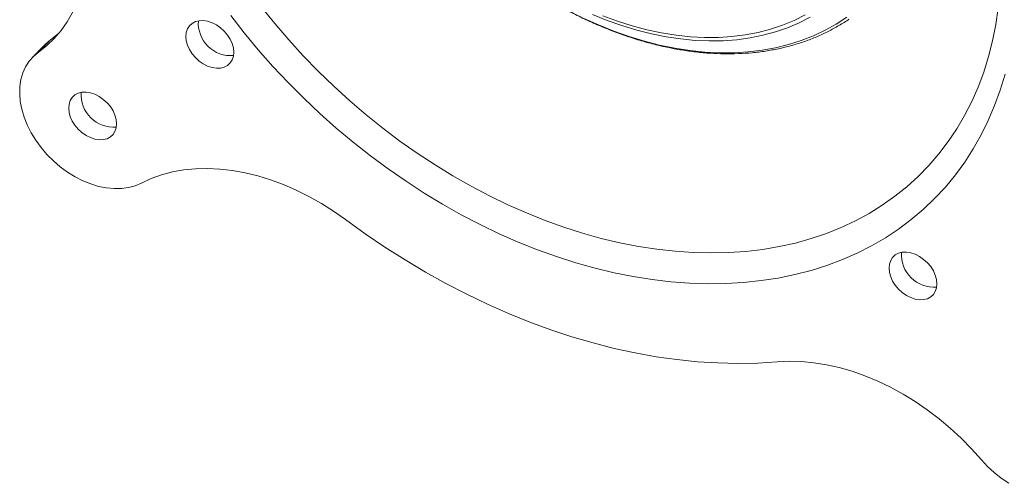
# Model space of a CAD drawing. Units: inches. Extents: x 4 to 132, y 2 to 86.
# Drawn here: x 103 to 106, y 67 to 69 of the extents above; entities that cross this region are included whole.
import ezdxf

# ---------------------------------------------------------------- set-up
doc = ezdxf.new("R2010")
doc.units = ezdxf.units.IN
doc.header["$MEASUREMENT"] = 0

msp = doc.modelspace()

# ---------------------------------------------------------------- linework, layer by layer
at = {"color": 7, "linetype": 'Continuous', "lineweight": 15}
for p, q in [((102.9201, 68.7093), (102.891, 68.6863)), ((102.891, 68.6863), (102.8465, 68.6413))]:
    msp.add_line(p, q, dxfattribs=at)
at = {"color": 7, "linetype": 'Continuous', "lineweight": 15, "flags": 128}
for points in [[(102.9657, 69.3019), (102.9831, 69.2553), (102.9976, 69.2086), (103.009, 69.1621), (103.0173, 69.116), (103.0225, 69.0706), (103.0245, 69.0259), (103.0234, 68.9822), (103.0192, 68.9397), (103.0118, 68.8986), (103.0012, 68.8592), (102.9877, 68.8215), (102.9711, 68.7857), (102.9516, 68.752), (102.9293, 68.7206), (102.9043, 68.6916), (102.8767, 68.6652), (102.8465, 68.6413)], [(106.3479, 68.8033), (106.339, 68.7426), (106.3273, 68.6832), (106.3126, 68.6253), (106.295, 68.5691), (106.2746, 68.5145), (106.2514, 68.4617), (106.2254, 68.4109), (106.1967, 68.3621), (106.1654, 68.3153), (106.1315, 68.2708), (106.095, 68.2285), (106.056, 68.1886), (106.0147, 68.1511), (105.971, 68.116), (105.9251, 68.0836), (105.8771, 68.0538), (105.827, 68.0266), (105.7749, 68.0022), (105.721, 67.9805), (105.6653, 67.9617), (105.608, 67.9457), (105.549, 67.9326), (105.4887, 67.9224), (105.427, 67.9151), (105.3641, 67.9107), (105.3001, 67.9093), (105.2351, 67.9109), (105.1693, 67.9154), (105.1028, 67.9228), (105.0356, 67.9332), (104.968, 67.9464), (104.9, 67.9625), (104.8318, 67.9815), (104.7635, 68.0033), (104.6952, 68.0279), (104.6271, 68.0552), (104.5593, 68.0851), (104.4918, 68.1177), (104.425, 68.1529), (104.3588, 68.1905), (104.2934, 68.2305), (104.2289, 68.2729), (104.1654, 68.3176), (104.1031, 68.3644), (104.0421, 68.4134), (103.9824, 68.4643), (103.9243, 68.5172), (103.8677, 68.5718), (103.8129, 68.6282), (103.7599, 68.6861), (103.7088, 68.7456), (103.6597, 68.8064)], [(103.5593, 68.6412), (103.5578, 68.6568), (103.5534, 68.6728), (103.5463, 68.6887), (103.5365, 68.704), (103.5246, 68.7181), (103.5109, 68.7306), (103.4959, 68.741), (103.4801, 68.749), (103.464, 68.7543), (103.4481, 68.7567), (103.4331, 68.7562), (103.4194, 68.7528), (103.4075, 68.7465), (103.3978, 68.7376), (103.3906, 68.7264), (103.3862, 68.7133), (103.3847, 68.6987), (103.3862, 68.6831), (103.3906, 68.6671), (103.3978, 68.6512), (103.4075, 68.6359), (103.4194, 68.6218), (103.4331, 68.6093), (103.4481, 68.5989), (103.464, 68.5909), (103.4801, 68.5856), (103.4959, 68.5832), (103.5109, 68.5837), (103.5246, 68.5871), (103.5365, 68.5934), (103.5463, 68.6023), (103.5534, 68.6135), (103.5578, 68.6266), (103.5593, 68.6412)], [(106.3727, 68.5612), (106.3551, 68.5032), (106.3347, 68.4469), (106.3115, 68.3923), (106.2855, 68.3396), (106.2568, 68.289), (106.2255, 68.2404), (106.1915, 68.1939), (106.155, 68.1497), (106.1159, 68.1078), (106.0745, 68.0683), (106.0307, 68.0312), (105.9846, 67.9967), (105.9364, 67.9648), (105.886, 67.9355), (105.8337, 67.9089), (105.7794, 67.8851), (105.7233, 67.864), (105.6654, 67.8458), (105.606, 67.8305), (105.545, 67.818), (105.4827, 67.8084), (105.419, 67.8018), (105.3542, 67.7981), (105.2883, 67.7973), (105.2214, 67.7995), (105.1537, 67.8046), (105.0853, 67.8126), (105.0163, 67.8236), (104.9469, 67.8375), (104.8771, 67.8542), (104.8071, 67.8738), (104.737, 67.8962), (104.6669, 67.9213), (104.597, 67.9492), (104.5273, 67.9797), (104.4581, 68.0129), (104.3894, 68.0486), (104.3213, 68.0869), (104.2541, 68.1275), (104.1877, 68.1706), (104.1223, 68.2159), (104.058, 68.2634), (103.995, 68.313), (103.9333, 68.3646), (103.8731, 68.4182), (103.8144, 68.4736), (103.7574, 68.5308), (103.7022, 68.5896), (103.6489, 68.6499), (103.5975, 68.7116), (103.5482, 68.7747)], [(104.8341, 68.7661), (104.8895, 68.7409), (104.9453, 68.7185), (105.0012, 68.6987), (105.0571, 68.6816), (105.1129, 68.6674), (105.1684, 68.656), (105.2234, 68.6475), (105.2777, 68.6418), (105.3314, 68.6391), (105.3841, 68.6393), (105.4358, 68.6424), (105.4863, 68.6484), (105.5354, 68.6573), (105.5831, 68.6691), (105.6292, 68.6837), (105.6736, 68.7011), (105.7161, 68.7213), (105.7567, 68.7441), (105.7952, 68.7696)], [(105.6616, 68.7695), (105.6214, 68.7488), (105.5792, 68.7308), (105.5353, 68.7156), (105.4898, 68.7033), (105.4427, 68.6938), (105.3943, 68.6871), (105.3446, 68.6834), (105.2939, 68.6826), (105.2422, 68.6847), (105.1898, 68.6897), (105.1367, 68.6976), (105.0831, 68.7084), (105.0292, 68.722), (104.9752, 68.7384), (104.9211, 68.7576), (104.8673, 68.7794)], [(104.9056, 68.774), (104.9593, 68.7543), (105.013, 68.7373), (105.0666, 68.7231), (105.1199, 68.7117), (105.1728, 68.7032), (105.225, 68.6976), (105.2766, 68.695), (105.3272, 68.6952), (105.3767, 68.6984), (105.4251, 68.7044), (105.4721, 68.7134), (105.5176, 68.7253), (105.5615, 68.7399), (105.6036, 68.7574), (105.6439, 68.7776)], [(102.891, 68.6863), (102.8729, 68.6712), (102.8709, 68.6692)], [(102.8465, 68.6413), (102.8284, 68.6262), (102.8129, 68.6085), (102.8, 68.5884), (102.7901, 68.5662), (102.7831, 68.5422), (102.7792, 68.5167), (102.7784, 68.4898), (102.7807, 68.462), (102.7862, 68.4336), (102.7946, 68.4049), (102.806, 68.3762), (102.8202, 68.348), (102.837, 68.3204), (102.8563, 68.2939), (102.8778, 68.2687), (102.9012, 68.2452), (102.9263, 68.2236), (102.9528, 68.2041), (102.9804, 68.1871), (103.0087, 68.1727), (103.0374, 68.161), (103.0663, 68.1523), (103.0949, 68.1465), (103.1228, 68.1439), (103.1499, 68.1443), (103.1757, 68.1479), (103.2, 68.1545), (103.2225, 68.1641)], [(103.1318, 68.3801), (103.1304, 68.3957), (103.1259, 68.4117), (103.1188, 68.4276), (103.1091, 68.4429), (103.0972, 68.457), (103.0835, 68.4695), (103.0684, 68.4799), (103.0526, 68.4879), (103.0365, 68.4932), (103.0206, 68.4956), (103.0056, 68.4951), (102.9919, 68.4917), (102.98, 68.4854), (102.9703, 68.4765), (102.9631, 68.4653), (102.9587, 68.4522), (102.9572, 68.4376), (102.9587, 68.422), (102.9631, 68.406), (102.9703, 68.3901), (102.98, 68.3748), (102.9919, 68.3607), (103.0056, 68.3482), (103.0206, 68.3378), (103.0365, 68.3298), (103.0526, 68.3245), (103.0684, 68.3221), (103.0835, 68.3226), (103.0972, 68.326), (103.1091, 68.3323), (103.1188, 68.3412), (103.1259, 68.3524), (103.1304, 68.3655), (103.1318, 68.3801)], [(103.2225, 68.1641), (103.2584, 68.1806), (103.2962, 68.1942), (103.3359, 68.2046), (103.3771, 68.212), (103.4197, 68.2163), (103.4636, 68.2174), (103.5084, 68.2154), (103.5541, 68.2103), (103.6004, 68.202), (103.6471, 68.1906), (103.6939, 68.1763), (103.7408, 68.1589), (103.7873, 68.1387), (103.8335, 68.1157), (103.8789, 68.09), (103.9235, 68.0617), (103.967, 68.031)], [(103.967, 68.031), (104.0383, 67.9796), (104.1106, 67.9306), (104.184, 67.8839), (104.2582, 67.8396), (104.3333, 67.7979), (104.409, 67.7587), (104.4852, 67.7222), (104.5618, 67.6884), (104.6388, 67.6573), (104.7159, 67.6291), (104.7931, 67.6037), (104.8702, 67.5811), (104.9472, 67.5615), (105.0238, 67.5449), (105.1, 67.5312), (105.1757, 67.5205), (105.2507, 67.5128), (105.325, 67.5082), (105.3984, 67.5066), (105.4707, 67.508), (105.542, 67.5125)], [(106.1243, 67.7967), (106.1228, 67.8123), (106.1184, 67.8283), (106.1112, 67.8442), (106.1015, 67.8595), (106.0896, 67.8736), (106.0759, 67.8861), (106.0609, 67.8965), (106.045, 67.9045), (106.0289, 67.9098), (106.0131, 67.9123), (105.998, 67.9117), (105.9844, 67.9083), (105.9724, 67.902), (105.9627, 67.8931), (105.9556, 67.8819), (105.9511, 67.8688), (105.9497, 67.8542), (105.9511, 67.8386), (105.9556, 67.8226), (105.9627, 67.8067), (105.9724, 67.7914), (105.9844, 67.7773), (105.998, 67.7648), (106.0131, 67.7544), (106.0289, 67.7464), (106.045, 67.7411), (106.0609, 67.7387), (106.0759, 67.7392), (106.0896, 67.7427), (106.1015, 67.7489), (106.1112, 67.7578), (106.1184, 67.769), (106.1228, 67.7821), (106.1243, 67.7967)], [(105.542, 67.5125), (105.5855, 67.5145), (105.6301, 67.5134), (105.6755, 67.5092), (105.7217, 67.5018), (105.7682, 67.4914), (105.8151, 67.4779), (105.8619, 67.4614), (105.9086, 67.442), (105.9549, 67.4198), (106.0006, 67.3949), (106.0454, 67.3674), (106.0893, 67.3374), (106.1319, 67.3051), (106.1731, 67.2705), (106.2127, 67.2339), (106.2506, 67.1955), (106.2865, 67.1553)], [(106.2865, 67.1553), (106.309, 67.1309), (106.3332, 67.1083), (106.3591, 67.0877), (106.3861, 67.0695)]]:
    msp.add_lwpolyline(points, dxfattribs=at)
at = {"color": 7, "linetype": 'Continuous', "lineweight": 15}
for centre, start, end in [((103.5487, 68.7476), 176.067, 274.6287), ((103.1212, 68.4865), 176.0673, 274.6282), ((106.1137, 67.9031), 176.0673, 274.6287)]:
    msp.add_arc(centre, 0.1188, start, end, dxfattribs=at)
msp.add_open_spline([(104.0497, 70.4919), (104.0442, 70.4836), (104.0305, 70.4629), (104.0114, 70.4276), (103.992, 70.3866), (103.9752, 70.3439), (103.961, 70.2996), (103.9493, 70.2539), (103.9402, 70.2069), (103.9338, 70.1586), (103.93, 70.1093), (103.9289, 70.059), (103.9305, 70.0078), (103.9347, 69.956), (103.9415, 69.9035), (103.951, 69.8506), (103.9632, 69.7974), (103.9778, 69.744), (103.9951, 69.6905), (104.0148, 69.6371), (104.037, 69.5839), (104.0616, 69.531), (104.0884, 69.4786), (104.1176, 69.4268), (104.1489, 69.3756), (104.1824, 69.3254), (104.2179, 69.276), (104.2553, 69.2278), (104.2945, 69.1807), (104.3356, 69.135), (104.3782, 69.0907), (104.4225, 69.0479), (104.4681, 69.0067), (104.5152, 68.9672), (104.5634, 68.9296), (104.6127, 68.8939), (104.663, 68.8602), (104.7142, 68.8286), (104.7661, 68.7991), (104.8186, 68.7719), (104.8717, 68.747), (104.9251, 68.7245), (104.9787, 68.7044), (105.0324, 68.6867), (105.0861, 68.6716), (105.1396, 68.6591), (105.1928, 68.6491), (105.2457, 68.6418), (105.2979, 68.6371), (105.3495, 68.6351), (105.4003, 68.6358), (105.4501, 68.6391), (105.4989, 68.645), (105.5464, 68.6537), (105.5927, 68.6649), (105.6375, 68.6787), (105.6808, 68.6951), (105.7224, 68.714), (105.7621, 68.7355), (105.7891, 68.7516), (105.8022, 68.7611), (105.8033, 68.7619)], degree=3, knots=[0, 0, 0, 0, 0.011526, 0.028671, 0.045831, 0.06301, 0.080209, 0.097429, 0.114671, 0.131932, 0.149212, 0.166509, 0.183819, 0.201141, 0.218472, 0.235811, 0.253155, 0.270503, 0.287854, 0.305206, 0.322558, 0.339911, 0.357262, 0.374613, 0.391963, 0.409312, 0.42666, 0.444007, 0.461354, 0.4787, 0.496046, 0.513392, 0.530738, 0.548085, 0.565433, 0.582782, 0.600132, 0.617484, 0.634837, 0.652193, 0.66955, 0.686909, 0.704269, 0.72163, 0.738992, 0.756354, 0.773715, 0.791072, 0.808426, 0.825773, 0.843113, 0.860442, 0.877758, 0.895058, 0.912341, 0.929604, 0.946845, 0.964064, 0.98126, 0.998436, 1, 1, 1, 1], dxfattribs=at)
msp.add_open_spline([(102.8709, 68.6692), (102.8265, 68.6243)], degree=1, dxfattribs=at)

doc.saveas('drawing.dxf')
